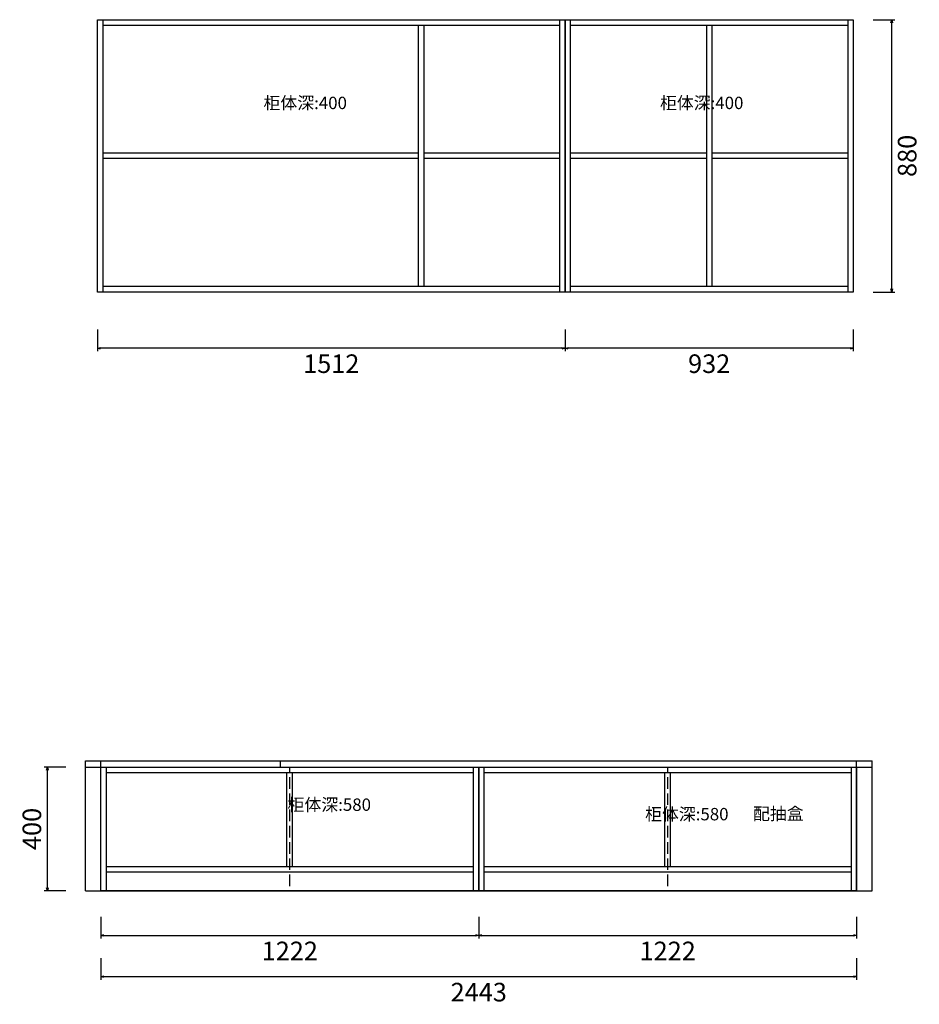
# Model space of a CAD drawing. Units: inches. Extents: x 60575 to 92866, y 142574 to 155098.
# Drawn here: x 89958 to 92866, y 142848 to 146030 of the extents above; entities that cross this region are included whole.
import ezdxf

# ---------------------------------------------------------------- set-up
doc = ezdxf.new("R2010")
doc.units = ezdxf.units.IN
doc.header["$MEASUREMENT"] = 0
doc.linetypes.add('DASH', pattern=[0.35, 0.25, -0.1])
doc.layers.add('P-活动家具', color=146, linetype='Continuous')
doc.styles.get("Standard").update_dxf_attribs({"font": 'txt', "bigfont": 'gbcbig.shx'})
doc.styles.add('宋体', font='txt')
doc.dimstyles.new('汉莎', dxfattribs={"dimscale": 0, "dimtxt": 60, "dimasz": 10, "dimexe": 10, "dimexo": 50, "dimgap": 20, "dimtad": 2, "dimdec": 0, "dimzin": 0, "dimdsep": 46, "dimtxsty": '宋体', "dimblk": 'OPEN30', "dimcen": 1, "dimclrd": 8, "dimclre": 8, "dimclrt": 2, "dimadec": 0, "dimazin": 0, "dimtfac": 1, "dimtdec": 0, "dimtix": 1, "dimtmove": 1, "dimatfit": 3, "dimldrblk": 'OPEN30', "dimfxl": 60, "dimfxlon": 1, "dimtolj": 1, "dimtzin": 0, "dimarcsym": 0})

# ---------------------------------------------------------------- blocks, each defined once
blk = doc.blocks.new('_Open30')
at = {"color": 0, "linetype": 'ByBlock', "lineweight": -2}
for p, q in [((-1, 0.27), (0, 0)), ((0, 0), (-1, -0.27)), ((0, 0), (-1, 0))]:
    blk.add_line(p, q, dxfattribs=at)
blk = doc.blocks.new('*D109')
at = {"color": 8, "lineweight": -2, "transparency": 16777216}
for p, q in [((90107.7, 143614.7), (90037.7, 143614.7)), ((90047.7, 143224.7), (90047.7, 143604.7)), ((90107.7, 143214.7), (90037.7, 143214.7))]:
    blk.add_line(p, q, dxfattribs=at)
at = {"layer": 'DEFPOINTS', "color": 0, "transparency": 16777216}
for p in [(90047.7, 143614.7), (90220.7, 143614.7), (90220.7, 143214.7)]:
    blk.add_point(p, dxfattribs=at)
at = {"color": 8, "lineweight": -2, "transparency": 16777216, "xscale": 10, "yscale": 10, "zscale": 10}
for p, rotation in [((90047.7, 143614.7), 90), ((90047.7, 143214.7), 270)]:
    blk.add_blockref('_Open30', p, dxfattribs=dict(at, rotation=rotation))
at = {"color": 2, "transparency": 16777216, "insert": (89997.7, 143414.7), "char_height": 60, "attachment_point": 5, "rotation": 90, "style": '宋体'}
blk.add_mtext('\\A1;400', dxfattribs=at)
blk = doc.blocks.new('*D110')
at = {"color": 8, "lineweight": -2, "transparency": 16777216}
for p, q in [((90220.7, 143130.5), (90220.7, 143060.5)), ((91442.2, 143130.5), (91442.2, 143060.5)), ((90230.7, 143070.5), (91432.2, 143070.5))]:
    blk.add_line(p, q, dxfattribs=at)
at = {"layer": 'DEFPOINTS', "color": 0, "transparency": 16777216}
for p in [(90220.7, 143214.7), (91442.2, 143214.7), (91442.2, 143070.5)]:
    blk.add_point(p, dxfattribs=at)
at = {"color": 8, "lineweight": -2, "transparency": 16777216, "xscale": 10, "yscale": 10, "zscale": 10, "rotation": 180}
blk.add_blockref('_Open30', (90220.7, 143070.5), dxfattribs=at)
at = {"color": 8, "lineweight": -2, "transparency": 16777216, "xscale": 10, "yscale": 10, "zscale": 10}
blk.add_blockref('_Open30', (91442.2, 143070.5), dxfattribs=at)
at = {"color": 2, "transparency": 16777216, "insert": (90831.4, 143020.5), "char_height": 60, "attachment_point": 5, "style": '宋体'}
blk.add_mtext('\\A1;1222', dxfattribs=at)
blk = doc.blocks.new('*D111')
at = {"color": 8, "lineweight": -2, "transparency": 16777216}
for p, q in [((91442.2, 143130.5), (91442.2, 143060.5)), ((92663.7, 143130.5), (92663.7, 143060.5)), ((91452.2, 143070.5), (92653.7, 143070.5))]:
    blk.add_line(p, q, dxfattribs=at)
at = {"layer": 'DEFPOINTS', "color": 0, "transparency": 16777216}
for p in [(91442.2, 143214.7), (92663.7, 143214.7), (92663.7, 143070.5)]:
    blk.add_point(p, dxfattribs=at)
at = {"color": 8, "lineweight": -2, "transparency": 16777216, "xscale": 10, "yscale": 10, "zscale": 10, "rotation": 180}
blk.add_blockref('_Open30', (91442.2, 143070.5), dxfattribs=at)
at = {"color": 8, "lineweight": -2, "transparency": 16777216, "xscale": 10, "yscale": 10, "zscale": 10}
blk.add_blockref('_Open30', (92663.7, 143070.5), dxfattribs=at)
at = {"color": 2, "transparency": 16777216, "insert": (92052.9, 143020.5), "char_height": 60, "attachment_point": 5, "style": '宋体'}
blk.add_mtext('\\A1;1222', dxfattribs=at)
blk = doc.blocks.new('*D112')
at = {"color": 8, "lineweight": -2, "transparency": 16777216}
for p, q in [((90220.7, 142997.4), (90220.7, 142927.4)), ((92663.7, 142997.4), (92663.7, 142927.4)), ((90230.7, 142937.4), (92653.7, 142937.4))]:
    blk.add_line(p, q, dxfattribs=at)
at = {"layer": 'DEFPOINTS', "color": 0, "transparency": 16777216}
for p in [(90220.7, 143214.7), (92663.7, 143214.7), (92663.7, 142937.4)]:
    blk.add_point(p, dxfattribs=at)
at = {"color": 8, "lineweight": -2, "transparency": 16777216, "xscale": 10, "yscale": 10, "zscale": 10, "rotation": 180}
blk.add_blockref('_Open30', (90220.7, 142937.4), dxfattribs=at)
at = {"color": 8, "lineweight": -2, "transparency": 16777216, "xscale": 10, "yscale": 10, "zscale": 10}
blk.add_blockref('_Open30', (92663.7, 142937.4), dxfattribs=at)
at = {"color": 2, "transparency": 16777216, "insert": (91442.2, 142887.4), "char_height": 60, "attachment_point": 5, "style": '宋体'}
blk.add_mtext('\\A1;2443', dxfattribs=at)
blk = doc.blocks.new('*D115')
at = {"color": 8, "lineweight": -2, "transparency": 16777216}
for p, q in [((91721.3, 145028), (91721.3, 144958)), ((92652.8, 145028), (92652.8, 144958)), ((92642.8, 144968), (91731.3, 144968))]:
    blk.add_line(p, q, dxfattribs=at)
at = {"layer": 'DEFPOINTS', "color": 0, "transparency": 16777216}
for p in [(91721.3, 145149.5), (92652.8, 145149.5), (91721.3, 144968)]:
    blk.add_point(p, dxfattribs=at)
at = {"color": 8, "lineweight": -2, "transparency": 16777216, "xscale": 10, "yscale": 10, "zscale": 10, "rotation": 180}
blk.add_blockref('_Open30', (91721.3, 144968), dxfattribs=at)
at = {"color": 8, "lineweight": -2, "transparency": 16777216, "xscale": 10, "yscale": 10, "zscale": 10}
blk.add_blockref('_Open30', (92652.8, 144968), dxfattribs=at)
at = {"color": 2, "transparency": 16777216, "insert": (92187, 144918), "char_height": 60, "attachment_point": 5, "style": '宋体'}
blk.add_mtext('\\A1;932', dxfattribs=at)
blk = doc.blocks.new('*D116')
at = {"color": 8, "lineweight": -2, "transparency": 16777216}
for p, q in [((90209.8, 145028), (90209.8, 144958)), ((91721.3, 145028), (91721.3, 144958)), ((91711.3, 144968), (90219.8, 144968))]:
    blk.add_line(p, q, dxfattribs=at)
at = {"layer": 'DEFPOINTS', "color": 0, "transparency": 16777216}
for p in [(90209.8, 145149.5), (91721.3, 145149.5), (90209.8, 144968)]:
    blk.add_point(p, dxfattribs=at)
at = {"color": 8, "lineweight": -2, "transparency": 16777216, "xscale": 10, "yscale": 10, "zscale": 10, "rotation": 180}
blk.add_blockref('_Open30', (90209.8, 144968), dxfattribs=at)
at = {"color": 8, "lineweight": -2, "transparency": 16777216, "xscale": 10, "yscale": 10, "zscale": 10}
blk.add_blockref('_Open30', (91721.3, 144968), dxfattribs=at)
at = {"color": 2, "transparency": 16777216, "insert": (90965.5, 144918), "char_height": 60, "attachment_point": 5, "style": '宋体'}
blk.add_mtext('\\A1;1512', dxfattribs=at)
blk = doc.blocks.new('*D117')
at = {"color": 8, "lineweight": -2, "transparency": 16777216}
for p, q in [((92717, 146029.5), (92787, 146029.5)), ((92777, 145159.5), (92777, 146019.5)), ((92717, 145149.5), (92787, 145149.5))]:
    blk.add_line(p, q, dxfattribs=at)
at = {"layer": 'DEFPOINTS', "color": 0, "transparency": 16777216}
for p in [(92652.8, 146029.5), (92777, 146029.5), (92652.8, 145149.5)]:
    blk.add_point(p, dxfattribs=at)
at = {"color": 8, "lineweight": -2, "transparency": 16777216, "xscale": 10, "yscale": 10, "zscale": 10}
for p, rotation in [((92777, 146029.5), 90), ((92777, 145149.5), 270)]:
    blk.add_blockref('_Open30', p, dxfattribs=dict(at, rotation=rotation))
at = {"color": 2, "transparency": 16777216, "insert": (92827, 145589.5), "char_height": 60, "attachment_point": 5, "rotation": 90, "style": '宋体'}
blk.add_mtext('\\A1;880', dxfattribs=at)

msp = doc.modelspace()

# ---------------------------------------------------------------- linework, layer by layer
at = {"color": 8}
for p, q in [((90227.8, 145149.5), (90227.8, 146029.5)), ((91703.3, 146029.5), (91703.3, 145149.5)), ((91739.3, 145149.5), (91739.3, 146029.5)), ((92634.8, 146029.5), (92634.8, 145149.5)), ((90227.8, 146011.5), (91703.3, 146011.5)), ((91246.5, 146011.5), (91246.5, 145167.5)), ((91264.5, 146011.5), (91264.5, 145167.5)), ((91739.3, 146011.5), (92634.8, 146011.5)), ((92178, 146011.5), (92178, 145167.5)), ((92196, 146011.5), (92196, 145167.5)), ((91246.5, 145598.5), (90227.8, 145598.5)), ((91237.5, 145598.5), (90227.8, 145598.5)), ((91703.3, 145598.5), (91264.5, 145598.5)), ((92178, 145598.5), (91739.3, 145598.5)), ((92634.8, 145598.5), (92196, 145598.5)), ((91246.5, 145580.5), (90227.8, 145580.5)), ((91237.5, 145580.5), (90227.8, 145580.5)), ((91703.3, 145580.5), (91264.5, 145580.5)), ((92178, 145580.5), (91739.3, 145580.5)), ((92634.8, 145580.5), (92196, 145580.5)), ((91703.3, 145167.5), (90227.8, 145167.5)), ((92634.8, 145167.5), (91739.3, 145167.5)), ((90238.7, 143214.7), (90238.7, 143614.7)), ((91424.2, 143614.7), (91424.2, 143214.7)), ((91460.2, 143214.7), (91460.2, 143614.7)), ((92645.7, 143614.7), (92645.7, 143214.7)), ((90238.7, 143596.7), (91424.2, 143596.7)), ((90822.4, 143292.7), (90822.4, 143596.7)), ((90840.4, 143292.7), (90840.4, 143596.7)), ((91460.2, 143596.7), (92645.7, 143596.7)), ((92043.9, 143292.7), (92043.9, 143596.7)), ((92061.9, 143292.7), (92061.9, 143596.7)), ((91424.2, 143292.7), (90238.7, 143292.7)), ((91424.2, 143274.7), (90238.7, 143274.7)), ((92645.7, 143292.7), (91460.2, 143292.7)), ((92645.7, 143274.7), (91460.2, 143274.7))]:
    msp.add_line(p, q, dxfattribs=at)
at = {"color": 4}
for p, q in [((90170.7, 143214.7), (90170.7, 143634.7)), ((90170.7, 143634.7), (92713.7, 143634.7)), ((90170.7, 143614.7), (92713.7, 143614.7)), ((90220.7, 143614.7), (90220.7, 143634.7)), ((90220.7, 143214.7), (90220.7, 143614.7)), ((90800.7, 143634.7), (90800.7, 143614.7)), ((92663.7, 143214.7), (92663.7, 143634.7)), ((92713.7, 143214.7), (92713.7, 143634.7)), ((90170.7, 143214.7), (92713.7, 143214.7))]:
    msp.add_line(p, q, dxfattribs=at)
at = {"color": 8}
for points in [[(90209.8, 146029.5), (91721.3, 146029.5), (91721.3, 145149.5), (90209.8, 145149.5)], [(91721.3, 146029.5), (92652.8, 146029.5), (92652.8, 145149.5), (91721.3, 145149.5)], [(90220.7, 143614.7), (91442.2, 143614.7), (91442.2, 143214.7), (90220.7, 143214.7)], [(91442.2, 143614.7), (92663.7, 143614.7), (92663.7, 143214.7), (91442.2, 143214.7)]]:
    msp.add_lwpolyline(points, close=True, dxfattribs=at)
at = {"layer": 'P-活动家具', "color": 8, "linetype": 'DASH', "ltscale": 150}
for p, q in [((90831.4, 143229.7), (90831.4, 143614.7)), ((92052.9, 143229.7), (92052.9, 143614.7))]:
    msp.add_line(p, q, dxfattribs=at)

# ---------------------------------------------------------------- texts
at = {"color": 8, "lineweight": 13, "char_height": 40, "width": 879.815, "attachment_point": 1}
for s, insert in [('{\\fNSimSun|b0|i0|c134|p49;\\C7;柜体深:400}', (90746.4, 145780.6)), ('{\\fNSimSun|b0|i0|c134|p49;\\C7;柜体深:400}', (92028, 145780.6)), ('{\\fNSimSun|b0|i0|c134|p49;\\C7;柜体深:580}', (90824.2, 143513.1)), ('{\\fNSimSun|b0|i0|c134|p49;\\C7;柜体深:580}', (91979.9, 143482.5)), ('{\\fNSimSun|b0|i0|c134|p49;\\C7;配抽盒}', (92328.7, 143483.8))]:
    msp.add_mtext(s, dxfattribs=dict(at, insert=insert))

# ---------------------------------------------------------------- dimensions: what is measured, and where the dimension line sits
at = {"color": 4}
for p1, p2, distance, picture, middle in [((92652.8, 145149.5), (92652.8, 146029.5), -124.2, '*D117', (92827, 145589.5)), ((92652.7821545, 145149.520622), (91721.2821545, 145149.520622), 181.5032163, '*D115', (92187.0321545, 144918.0174057)), ((90220.7, 143214.7), (90220.7, 143614.7), 173, '*D109', (89997.7, 143414.7)), ((90220.6871458, 143214.7474503), (91442.1871458, 143214.7474503), -144.2796998, '*D110', (90831.4371458, 143020.4677505)), ((90220.7, 143214.7), (92663.7, 143214.7), -277.3, '*D112', (91442.2, 142887.4))]:
    dim = msp.add_aligned_dim(p1=p1, p2=p2, distance=distance, dimstyle='汉莎', override={"dimscale": 1}, dxfattribs=at)
    dim.commit()
    dim.dimension.update_dxf_attribs({"geometry": picture, "text_midpoint": middle})
dim = msp.add_linear_dim(base=(90209.7821545, 144968.0174057), p1=(91721.2821545, 145149.520622), p2=(90209.7821545, 145149.520622), dimstyle='汉莎', override={"dimscale": 1}, dxfattribs=at)
dim.commit()
dim.dimension.update_dxf_attribs({"geometry": '*D116', "text_midpoint": (90965.5321545, 144918.0174057)})
dim = msp.add_linear_dim(base=(92663.6871458, 143070.4677505), p1=(91442.1871458, 143214.7474503), p2=(92663.6871458, 143214.7474503), angle=180, dimstyle='汉莎', override={"dimscale": 1}, dxfattribs=at)
dim.commit()
dim.dimension.update_dxf_attribs({"geometry": '*D111', "text_midpoint": (92052.9371458, 143020.4677505)})

doc.saveas('drawing.dxf')
